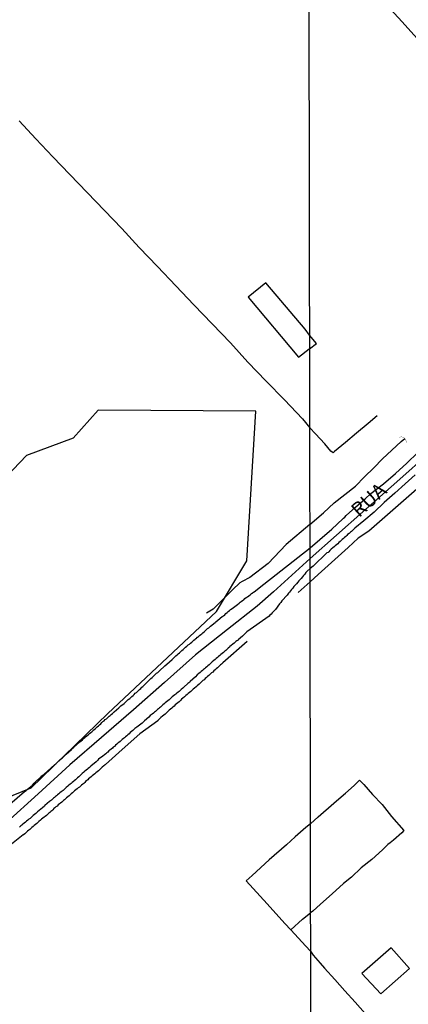
# Model space of a CAD drawing. Units: millimetres. Extents: x 180731 to 183146, y 1660421 to 1663198.
# Drawn here: x 182612 to 182679, y 1660667 to 1660837 of the extents above; entities that cross this region are included whole.
import ezdxf
from ezdxf.enums import TextEntityAlignment as Align

# ---------------------------------------------------------------- set-up
doc = ezdxf.new("R2010")
doc.units = ezdxf.units.MM
for name, color, linetype in [('IMAGEM', 7, 'Continuous'), ('V-BANHADO', 102, 'Continuous'), ('V-BUEIRO', 5, 'Continuous'), ('V-EDIFICACAO', 2, 'Continuous'), ('V-EIXO_DE_LOGRADOURO', 3, 'Continuous'), ('V-LOTE', 1, 'Continuous'), ('V-NOME_DOS_LOGRADOUROS', 7, 'Continuous'), ('V-QUADRA', 2, 'Continuous'), ('V-TESTADA', 5, 'Continuous'), ('V-VALETA', 6, 'Continuous'), ('X-LIMITE_1000', 7, 'Continuous')]:
    doc.layers.add(name, color=color, linetype=linetype)
picture_1 = doc.add_image_def('image1.jpg', size_in_pixel=(4024, 4627))

# ---------------------------------------------------------------- blocks, each defined once
blk = doc.blocks.new('305')
at = {"color": 0, "linetype": 'ByBlock', "lineweight": -2, "const_width": 0.05}
blk.add_lwpolyline([(0.73, 0.39, 0.60863), (-0.73, 0.38)], format="xyb", dxfattribs=at)

msp = doc.modelspace()

# ---------------------------------------------------------------- linework, layer by layer
at = {"layer": 'V-BANHADO'}
msp.add_lwpolyline([(182645.61, 1660734.91), (182650.86, 1660743.63), (182652.42, 1660769.48), (182625.17, 1660769.68), (182620.88, 1660764.82), (182612.8, 1660761.81), (182603.46, 1660752.09), (182596.64, 1660739.46), (182593.43, 1660737.23), (182599.66, 1660715.07), (182602.97, 1660707.1), (182602.68, 1660700.01), (182613.58, 1660704.48), (182626.82, 1660717.31)], close=True, dxfattribs=at)
at = {"layer": 'V-EDIFICACAO'}
for points in [[(182661.59, 1660780.23), (182661.68, 1660780.27), (182662.86, 1660781.15), (182661.65, 1660782.63), (182660.94, 1660783.66), (182654.15, 1660791.66), (182651.1, 1660789.15), (182659.76, 1660778.8)], [(182670.73, 1660672.43), (182673.98, 1660668.92), (182678.92, 1660673.25), (182675.77, 1660676.85), (182670.73, 1660672.43)]]:
    msp.add_lwpolyline(points, close=True, dxfattribs=at)
at = {"layer": 'V-EIXO_DE_LOGRADOURO'}
for points in [[(182661.76, 1660744.03), (182670.9, 1660752.13), (182676.73, 1660757.3), (182682.56, 1660762.47), (182688.39, 1660767.64), (182694.34, 1660772.81), (182700.1, 1660778.09), (182705.86, 1660783.37), (182711.62, 1660788.65), (182717.6, 1660793.93), (182723.58, 1660799.21), (182729.56, 1660804.49), (182735.54, 1660809.77), (182741.52, 1660815.05), (182747.69, 1660820.33), (182751.97, 1660823.91)], [(182661.76, 1660744.03), (182655.46, 1660738.3), (182652.64, 1660735.81)], [(182652.64, 1660735.81), (182647.53, 1660731.79), (182641.96, 1660727.44), (182636.63, 1660722.65), (182631.25, 1660717.91), (182625.77, 1660713.17), (182620.29, 1660708.43), (182614.81, 1660703.45), (182609.33, 1660698.47)]]:
    msp.add_lwpolyline(points, dxfattribs=at)
at = {"layer": 'V-LOTE'}
for points in [[(182703.95, 1660807.86), (182702.34, 1660809.74), (182700.27, 1660811.9), (182698.34, 1660814.14), (182696.28, 1660816.38), (182694.16, 1660818.63), (182692.06, 1660820.89), (182690.03, 1660823.15), (182687.95, 1660825.41), (182685.89, 1660827.67), (182683.83, 1660829.93), (182681.77, 1660832.19), (182679.71, 1660834.45), (182677.65, 1660836.71), (182675.59, 1660838.97), (182675.26, 1660839.33)], [(182611.51, 1660819.62), (182614.42, 1660816.52), (182617.33, 1660813.42), (182620.29, 1660810.32), (182623.27, 1660807.22), (182626.25, 1660804.12), (182629.23, 1660801.02), (182632.26, 1660797.73), (182635.41, 1660794.44), (182638.56, 1660791.15), (182641.71, 1660787.86), (182644.86, 1660784.57), (182648.01, 1660781.28), (182651.04, 1660777.96), (182654.19, 1660774.69), (182657.34, 1660771.42), (182660.49, 1660768.15), (182661.72, 1660766.59)], [(182673.34, 1660768.66), (182671.83, 1660767.37), (182669.81, 1660765.69), (182667.87, 1660764.11), (182665.99, 1660762.53), (182665.74, 1660762.29)], [(182665.74, 1660762.29), (182665.37, 1660762.6), (182664.31, 1660763.84), (182662.7, 1660765.59), (182661.72, 1660766.59)], [(182661.83, 1660698.25), (182663.17, 1660699.45), (182665.87, 1660701.81), (182667.53, 1660703.24), (182667.89, 1660703.52), (182669.4, 1660704.88), (182670.31, 1660705.78), (182671.07, 1660705.03), (182672.58, 1660703.3), (182674.21, 1660701.56), (182675.86, 1660699.53), (182677.97, 1660697.12), (182677.6, 1660696.72), (182676.18, 1660695.41), (182675.63, 1660694.98), (182675.19, 1660694.66), (182674.26, 1660693.79), (182672.41, 1660692.12), (182670.62, 1660690.66), (182668.95, 1660689.05), (182667.55, 1660687.94), (182665.57, 1660686.17), (182663.59, 1660684.4), (182662.23, 1660683.19), (182661.85, 1660682.89)], [(182661.83, 1660698.25), (182661.03, 1660697.64), (182659.22, 1660695.99), (182657.69, 1660694.63), (182654.68, 1660692.02), (182651.77, 1660689.36), (182650.76, 1660688.42), (182654.36, 1660684.44), (182657.41, 1660681.05), (182658.44, 1660679.97), (182660.49, 1660681.77), (182661.85, 1660682.89)], [(182658.44, 1660679.97), (182661.04, 1660677.12), (182661.87, 1660676.28)], [(182661.87, 1660676.28), (182662.29, 1660675.55), (182663.49, 1660674.21), (182664.26, 1660673.35), (182666.02, 1660671.39), (182667.78, 1660669.43), (182669.54, 1660667.47), (182671.31, 1660665.51), (182671.72, 1660665.07)]]:
    msp.add_lwpolyline(points, dxfattribs=at)
at = {"layer": 'V-QUADRA'}
for points in [[(182609.93, 1660701.64), (182612.42, 1660703.82), (182612.45, 1660703.82), (182612.73, 1660704.01), (182612.88, 1660704.16), (182613.8, 1660704.95), (182614.1, 1660705.25), (182614.27, 1660705.44), (182614.48, 1660705.63), (182614.68, 1660705.83), (182614.87, 1660705.98), (182615.08, 1660706.17), (182615.25, 1660706.32), (182615.45, 1660706.51), (182615.64, 1660706.68), (182615.83, 1660706.85), (182616, 1660706.98), (182616.22, 1660707.19), (182616.43, 1660707.37), (182616.6, 1660707.53), (182616.86, 1660707.73), (182617.07, 1660707.94), (182617.24, 1660708.11), (182617.46, 1660708.28), (182617.67, 1660708.48), (182617.84, 1660708.63), (182618.03, 1660708.8), (182618.24, 1660709.01), (182618.44, 1660709.16), (182618.61, 1660709.33), (182618.82, 1660709.52), (182618.99, 1660709.65), (182619.16, 1660709.8), (182619.35, 1660709.97), (182619.65, 1660710.27), (182620.55, 1660711.11), (182620.64, 1660711.19), (182620.96, 1660711.47), (182621.96, 1660712.35), (182622.03, 1660712.43), (182622.24, 1660712.6), (182622.45, 1660712.77), (182622.65, 1660712.98), (182622.84, 1660713.15), (182623.01, 1660713.26), (182623.22, 1660713.45), (182623.44, 1660713.62), (182623.65, 1660713.82), (182623.89, 1660714.01), (182624.08, 1660714.16), (182624.25, 1660714.31), (182624.42, 1660714.48), (182624.63, 1660714.67), (182624.78, 1660714.78), (182624.98, 1660714.97), (182625.21, 1660715.16), (182625.4, 1660715.35), (182625.61, 1660715.53), (182625.81, 1660715.72), (182626, 1660715.91), (182626.19, 1660716.06), (182626.39, 1660716.25), (182626.6, 1660716.4), (182626.83, 1660716.62), (182627.05, 1660716.81), (182627.24, 1660716.96), (182627.43, 1660717.13), (182627.65, 1660717.32), (182627.96, 1660717.6), (182628.76, 1660718.28), (182629.08, 1660718.6), (182629.65, 1660719.05), (182629.76, 1660719.16), (182629.97, 1660719.33), (182630.19, 1660719.54), (182630.38, 1660719.69), (182630.62, 1660719.88), (182630.83, 1660720.06), (182631, 1660720.25), (182631.19, 1660720.4), (182631.41, 1660720.59), (182631.58, 1660720.78), (182631.77, 1660720.95), (182631.94, 1660721.11), (182631.94, 1660721.11), (182632.11, 1660721.27), (182632.3, 1660721.44), (182632.52, 1660721.64), (182632.71, 1660721.83), (182632.86, 1660721.98), (182633.05, 1660722.13), (182633.22, 1660722.3), (182633.39, 1660722.49), (182633.54, 1660722.62), (182633.74, 1660722.81), (182633.92, 1660723.01), (182634.08, 1660723.15), (182634.27, 1660723.32), (182634.48, 1660723.52), (182634.65, 1660723.69), (182634.82, 1660723.84), (182635.04, 1660724.05), (182635.25, 1660724.24), (182635.45, 1660724.39), (182635.78, 1660724.65), (182636.66, 1660725.51), (182636.71, 1660725.55), (182637.02, 1660725.83), (182637.94, 1660726.62), (182638.03, 1660726.7), (182638.22, 1660726.89), (182638.41, 1660727.06), (182638.61, 1660727.23), (182638.84, 1660727.43), (182639.01, 1660727.6), (182639.21, 1660727.79), (182639.42, 1660728.01), (182639.63, 1660728.17), (182639.85, 1660728.35), (182640.06, 1660728.56), (182640.27, 1660728.73), (182640.49, 1660728.92), (182640.72, 1660729.14), (182640.92, 1660729.29), (182641.13, 1660729.46), (182641.32, 1660729.61), (182641.51, 1660729.78), (182641.68, 1660729.93), (182641.9, 1660730.12), (182642.06, 1660730.25), (182642.09, 1660730.27), (182642.19, 1660730.31), (182642.19, 1660730.38), (182642.24, 1660730.4), (182642.28, 1660730.46), (182642.45, 1660730.5), (182642.45, 1660730.55), (182642.67, 1660730.74), (182642.88, 1660730.91), (182643.05, 1660731.08), (182643.27, 1660731.25), (182643.46, 1660731.42), (182643.65, 1660731.59), (182643.88, 1660731.79), (182644.08, 1660731.96), (182644.27, 1660732.11), (182644.59, 1660732.36), (182645.38, 1660733.03), (182645.51, 1660733.15), (182645.83, 1660733.41), (182646.58, 1660734.03), (182646.6, 1660734.05), (182646.79, 1660734.16), (182647.03, 1660734.35), (182647.24, 1660734.56), (182647.43, 1660734.71), (182647.64, 1660734.91), (182647.84, 1660735.1), (182648.05, 1660735.25), (182648.31, 1660735.42), (182648.52, 1660735.61), (182648.78, 1660735.78), (182649.03, 1660735.97), (182649.25, 1660736.14), (182649.5, 1660736.36), (182649.7, 1660736.49), (182649.89, 1660736.64), (182650.12, 1660736.79), (182650.32, 1660736.93), (182650.53, 1660737.13), (182650.76, 1660737.3), (182650.96, 1660737.45), (182651.17, 1660737.62), (182651.41, 1660737.79), (182651.53, 1660737.9), (182651.6, 1660737.94), (182651.64, 1660738), (182651.73, 1660738.02), (182651.73, 1660738.07), (182651.81, 1660738.09), (182651.85, 1660738.15), (182652, 1660738.24), (182652.09, 1660738.29), (182653.79, 1660739.65), (182661.76, 1660745.9), (182663.47, 1660747.32), (182665.52, 1660749.14), (182667.44, 1660750.88), (182667.53, 1660751.03), (182667.76, 1660751.2), (182668, 1660751.46), (182669.61, 1660752.91), (182671.29, 1660754.36), (182672.29, 1660755.28), (182674.45, 1660756.97), (182676.51, 1660758.75), (182678.48, 1660760.54), (182680.36, 1660762.33)], [(182679.9, 1660758.5), (182678.19, 1660756.92), (182676.39, 1660755.33), (182674.59, 1660753.74), (182672.82, 1660752.07), (182671.03, 1660750.58), (182669.49, 1660749.28), (182669.28, 1660749.05), (182669.08, 1660748.87), (182668.92, 1660748.72), (182668.73, 1660748.58), (182668.53, 1660748.4), (182668.25, 1660748.19), (182668.13, 1660748.04), (182667.93, 1660747.85), (182667.72, 1660747.66), (182667.53, 1660747.51), (182667.34, 1660747.32), (182667.13, 1660747.15), (182666.95, 1660746.97), (182666.76, 1660746.8), (182666.55, 1660746.61), (182666.34, 1660746.44), (182666.12, 1660746.25), (182665.93, 1660746.06), (182665.71, 1660745.91), (182665.44, 1660745.67), (182665.2, 1660745.44), (182664.99, 1660745.23), (182664.93, 1660745.16), (182664.88, 1660745.12), (182664.69, 1660745.06), (182662.29, 1660742.76), (182661.76, 1660742.32), (182661.25, 1660741.87), (182661.06, 1660741.64), (182660.85, 1660741.36), (182660.65, 1660741.1), (182660.44, 1660740.87), (182660.21, 1660740.63), (182660.01, 1660740.4), (182659.82, 1660740.19), (182659.63, 1660739.97), (182659.42, 1660739.71), (182659.18, 1660739.44), (182658.99, 1660739.2), (182658.78, 1660738.94), (182658.56, 1660738.71), (182658.37, 1660738.48), (182658.22, 1660738.26), (182658.07, 1660738.05), (182657.79, 1660737.73), (182656.87, 1660736.75), (182656.87, 1660736.73), (182656.74, 1660736.47), (182656.51, 1660736.21), (182655.81, 1660735.27), (182655.68, 1660735.14), (182655.44, 1660734.89), (182655.23, 1660734.65), (182655.03, 1660734.46), (182654.84, 1660734.25), (182654.73, 1660734.11), (182650.87, 1660731.38), (182650.59, 1660731.14), (182650.38, 1660730.93), (182650.08, 1660730.65), (182649.37, 1660730.02), (182649.35, 1660729.97), (182649.12, 1660729.82), (182648.97, 1660729.74), (182648.67, 1660729.46), (182647.9, 1660728.84), (182647.84, 1660728.77), (182647.64, 1660728.58), (182647.43, 1660728.39), (182647.22, 1660728.2), (182647.03, 1660728.05), (182646.81, 1660727.83), (182646.6, 1660727.66), (182646.38, 1660727.49), (182646.17, 1660727.32), (182645.96, 1660727.15), (182645.79, 1660726.98), (182645.57, 1660726.81), (182645.36, 1660726.64), (182645.12, 1660726.47), (182644.84, 1660726.23), (182644.7, 1660726.06), (182644.52, 1660725.89), (182644.33, 1660725.72), (182644.12, 1660725.53), (182643.95, 1660725.35), (182643.73, 1660725.18), (182643.52, 1660725.01), (182643.37, 1660724.89), (182643.18, 1660724.71), (182642.98, 1660724.54), (182642.8, 1660724.37), (182642.58, 1660724.2), (182642.28, 1660723.95), (182641.98, 1660723.65), (182641.06, 1660722.81), (182640.98, 1660722.73), (182640.66, 1660722.47), (182639.95, 1660721.87), (182639.78, 1660721.7), (182639.5, 1660721.47), (182639.33, 1660721.27), (182639.16, 1660721.12), (182638.99, 1660720.98), (182638.78, 1660720.83), (182638.57, 1660720.65), (182638.39, 1660720.5), (182638.18, 1660720.33), (182637.98, 1660720.19), (182637.8, 1660720.01), (182637.6, 1660719.84), (182637.41, 1660719.67), (182637.18, 1660719.48), (182636.96, 1660719.29), (182636.77, 1660719.14), (182636.56, 1660718.97), (182636.36, 1660718.8), (182636.17, 1660718.6), (182635.96, 1660718.41), (182635.79, 1660718.28), (182635.59, 1660718.13), (182635.4, 1660717.96), (182635.27, 1660717.83), (182635.1, 1660717.66), (182634.91, 1660717.54), (182634.72, 1660717.36), (182634.48, 1660717.17), (182634.18, 1660716.94), (182633.9, 1660716.66), (182633.18, 1660716.06), (182633.05, 1660715.93), (182633.05, 1660715.93), (182632.75, 1660715.65), (182631.83, 1660714.93), (182631.69, 1660714.8), (182631.53, 1660714.72), (182631.34, 1660714.54), (182631.15, 1660714.37), (182630.91, 1660714.18), (182630.72, 1660713.99), (182630.51, 1660713.8), (182630.32, 1660713.62), (182630.1, 1660713.45), (182629.89, 1660713.28), (182629.7, 1660713.11), (182629.53, 1660712.96), (182629.31, 1660712.79), (182629.12, 1660712.62), (182628.95, 1660712.47), (182628.75, 1660712.32), (182628.57, 1660712.15), (182628.41, 1660712.02), (182628.16, 1660711.81), (182627.97, 1660711.62), (182627.79, 1660711.49), (182627.63, 1660711.32), (182627.41, 1660711.15), (182627.2, 1660710.98), (182627, 1660710.83), (182626.83, 1660710.65), (182626.64, 1660710.5), (182626.47, 1660710.33), (182626.26, 1660710.16), (182625.96, 1660709.91), (182625.25, 1660709.4), (182625.12, 1660709.25), (182624.82, 1660708.95), (182623.93, 1660708.2), (182623.84, 1660708.13), (182623.65, 1660707.96), (182623.46, 1660707.79), (182623.31, 1660707.66), (182623.09, 1660707.49), (182622.88, 1660707.32), (182622.71, 1660707.17), (182622.43, 1660706.94), (182622.24, 1660706.75), (182622.05, 1660706.57), (182621.83, 1660706.38), (182621.62, 1660706.19), (182621.43, 1660706.02), (182621.23, 1660705.87), (182621.04, 1660705.7), (182620.89, 1660705.57), (182620.7, 1660705.4), (182620.51, 1660705.23), (182620.32, 1660705.08), (182620.1, 1660704.91), (182619.91, 1660704.76), (182619.65, 1660704.55), (182619.48, 1660704.37), (182619.31, 1660704.2), (182619.12, 1660704.03), (182618.97, 1660703.9), (182618.78, 1660703.75), (182618.54, 1660703.58), (182618.35, 1660703.43), (182618.16, 1660703.26), (182617.97, 1660703.11), (182617.79, 1660702.96), (182617.63, 1660702.79), (182617.43, 1660702.66), (182617.26, 1660702.49), (182617.09, 1660702.36), (182616.75, 1660702.09), (182615.96, 1660701.41), (182615.89, 1660701.32), (182615.55, 1660701.04), (182614.7, 1660700.34), (182614.59, 1660700.23), (182614.38, 1660700.06), (182614.16, 1660699.89), (182613.97, 1660699.71), (182613.78, 1660699.5), (182613.57, 1660699.33), (182613.41, 1660699.2), (182613.22, 1660699.03), (182613.01, 1660698.88), (182612.82, 1660698.69), (182612.62, 1660698.54), (182612.41, 1660698.37), (182612.18, 1660698.18), (182611.99, 1660698.01), (182611.79, 1660697.88), (182611.6, 1660697.69)]]:
    msp.add_lwpolyline(points, dxfattribs=at)
at = {"layer": 'V-TESTADA'}
msp.add_lwpolyline([(182673.34, 1660768.66), (182671.83, 1660767.37), (182669.81, 1660765.69), (182667.87, 1660764.11), (182665.99, 1660762.53), (182665.74, 1660762.29)], dxfattribs=at)
at = {"layer": 'V-VALETA'}
for points in [[(182702.58, 1660775.43), (182699.53, 1660772.54), (182697.66, 1660770.76), (182695.79, 1660769.2), (182694, 1660767.6), (182692.46, 1660766.52), (182690.53, 1660764.9), (182688.69, 1660763.28), (182686.71, 1660761.66), (182684.88, 1660760.04), (182682.94, 1660758.42), (182681.1, 1660756.8), (182679.28, 1660755.2), (182677.45, 1660753.6), (182675.61, 1660752), (182673.79, 1660750.4), (182671.91, 1660748.8), (182670.05, 1660747.55), (182668.34, 1660745.98), (182666.63, 1660744.41), (182664.92, 1660742.84), (182663.14, 1660741.27), (182661.77, 1660740.01)], [(182661.75, 1660749.95), (182664.07, 1660751.96), (182665.94, 1660753.66), (182667.8, 1660755.1), (182669.6, 1660756.57), (182671.18, 1660758.13), (182672.81, 1660759.69), (182674.3, 1660761.25), (182675.88, 1660762.77), (182677.52, 1660764.25), (182678.13, 1660764.78)], [(182661.75, 1660749.95), (182657.64, 1660746.46), (182654.51, 1660743.22), (182651.38, 1660740.78), (182650.03, 1660740.11), (182649.62, 1660739.87), (182648.37, 1660738.63), (182645.68, 1660735.97), (182645.01, 1660735.3), (182643.87, 1660734.62)], [(182659.72, 1660738.17), (182661.77, 1660740.01)], [(182650.88, 1660729.73), (182646.72, 1660726.04), (182646.68, 1660726.02), (182646.64, 1660725.98), (182646.51, 1660725.85), (182646.47, 1660725.83), (182646.45, 1660725.8), (182646.3, 1660725.68), (182646.12, 1660725.51), (182645.96, 1660725.38), (182645.76, 1660725.18), (182645.57, 1660725.03), (182645.36, 1660724.82), (182645.15, 1660724.65), (182644.95, 1660724.46), (182644.76, 1660724.29), (182644.53, 1660724.07), (182644.29, 1660723.88), (182644.06, 1660723.69), (182643.86, 1660723.5), (182643.65, 1660723.33), (182643.45, 1660723.13), (182643.27, 1660722.98), (182643.05, 1660722.81), (182642.84, 1660722.62), (182642.62, 1660722.36), (182642.28, 1660722.09), (182642.07, 1660721.89), (182641.81, 1660721.68), (182641.6, 1660721.49), (182641.39, 1660721.34), (182641.15, 1660721.12), (182640.92, 1660720.93), (182640.72, 1660720.74), (182640.53, 1660720.59), (182640.29, 1660720.38), (182640.06, 1660720.18), (182639.8, 1660719.93), (182639.59, 1660719.76), (182639.37, 1660719.56), (182639.14, 1660719.33), (182638.93, 1660719.14), (182638.69, 1660718.97), (182638.48, 1660718.8), (182638.27, 1660718.58), (182638.07, 1660718.39), (182637.88, 1660718.24), (182637.65, 1660718.03), (182637.41, 1660717.86), (182637.2, 1660717.66), (182636.98, 1660717.43), (182636.73, 1660717.21), (182636.51, 1660717.02), (182636.26, 1660716.81), (182636, 1660716.59), (182635.74, 1660716.38), (182635.49, 1660716.09), (182635.47, 1660716.06), (182635.45, 1660716.05), (182632.39, 1660713.77), (182629.34, 1660711.11), (182626.41, 1660708.47), (182626.38, 1660708.46), (182626.34, 1660708.41), (182626.25, 1660708.37), (182626.15, 1660708.26), (182625.89, 1660708.03), (182625.75, 1660707.9), (182625.57, 1660707.75), (182625.4, 1660707.58), (182625.21, 1660707.41), (182625, 1660707.24), (182624.76, 1660707.06), (182624.57, 1660706.89), (182624.36, 1660706.72), (182624.14, 1660706.53), (182623.95, 1660706.36), (182623.73, 1660706.19), (182623.52, 1660706.02), (182623.37, 1660705.87), (182623.22, 1660705.74), (182623.01, 1660705.55), (182622.84, 1660705.38), (182622.69, 1660705.23), (182622.5, 1660705.1), (182622.28, 1660704.91), (182622.11, 1660704.74), (182621.92, 1660704.59), (182621.73, 1660704.44), (182621.52, 1660704.29), (182621.32, 1660704.14), (182621.11, 1660703.95), (182620.92, 1660703.8), (182620.74, 1660703.62), (182620.53, 1660703.45), (182620.34, 1660703.28), (182620.15, 1660703.09), (182619.93, 1660702.92), (182619.72, 1660702.73), (182619.53, 1660702.58), (182619.35, 1660702.41), (182619.35, 1660702.41), (182619.16, 1660702.26), (182619.01, 1660702.11), (182618.87, 1660702), (182618.65, 1660701.83), (182618.48, 1660701.68), (182618.29, 1660701.51), (182618.07, 1660701.32), (182617.88, 1660701.17), (182617.71, 1660701.02), (182617.52, 1660700.87), (182617.33, 1660700.65), (182617.15, 1660700.51), (182616.99, 1660700.38), (182616.81, 1660700.23), (182616.64, 1660700.08), (182616.45, 1660699.91), (182616.22, 1660699.71), (182616, 1660699.52), (182615.83, 1660699.42), (182615.62, 1660699.22), (182615.4, 1660699.03), (182615.19, 1660698.86), (182614.95, 1660698.67), (182614.74, 1660698.5), (182614.57, 1660698.33), (182614.34, 1660698.13), (182614.12, 1660697.98), (182613.95, 1660697.81), (182613.73, 1660697.64), (182613.52, 1660697.45), (182613.35, 1660697.3), (182613.18, 1660697.17), (182612.99, 1660697), (182612.86, 1660696.87), (182612.69, 1660696.72), (182612.48, 1660696.55), (182612.28, 1660696.38), (182612.26, 1660696.38), (182612.22, 1660696.36), (182609.34, 1660694.03)]]:
    msp.add_lwpolyline(points, dxfattribs=at)
at = {"layer": 'X-LIMITE_1000'}
msp.add_line((182662.26, 1660424.72), (182657.89, 1663196.16), dxfattribs=at)

# ---------------------------------------------------------------- block references
at = {"layer": 'V-BUEIRO', "xscale": 0.999996494082214, "yscale": 0.999996494082214, "zscale": 0.999996494082214, "rotation": 320}
msp.add_blockref('305', (182677.53, 1660764.22), dxfattribs=at)

# ---------------------------------------------------------------- texts
at = {"layer": 'V-NOME_DOS_LOGRADOUROS'}
msp.add_text('RUA', height=2.5, rotation=42, dxfattribs=at).set_placement((182670.76, 1660750.44), align=Align.BOTTOM_LEFT)

# ---------------------------------------------------------------- referenced raster images: frames only (the image files are external)
at = {"layer": 'IMAGEM'}
image = msp.add_image(picture_1, insert=(180730.81, 1660420.8), size_in_units=(2415.4, 2777.35), dxfattribs=at)
image.dxf.flags = 7

doc.saveas('drawing.dxf')
